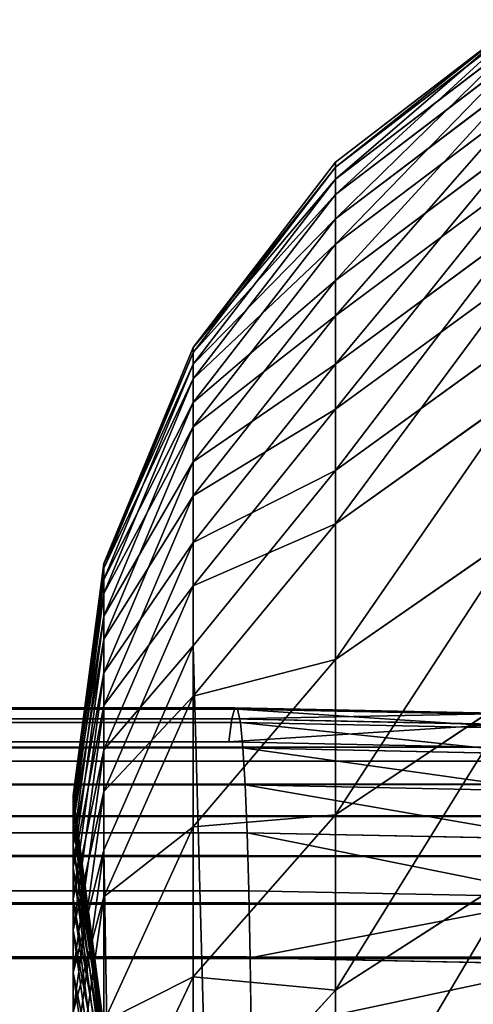
# Model space of a CAD drawing. Units: millimetres. Extents: x -300 to 300, y -255 to 403.
# Drawn here: x 262 to 268, y 388 to 402 of the extents above; entities that cross this region are included whole.
import ezdxf

# ---------------------------------------------------------------- set-up
doc = ezdxf.new("R2010")
doc.units = ezdxf.units.MM
doc.layers.get('0').update_dxf_attribs({"true_color": 0xffffff})

# ---------------------------------------------------------------- blocks, each defined once
blk = doc.blocks.new('Group_9')
at = {"color": 9, "true_color": 0xc6c6c6}
for p, q in [((-752.817, 399.789, 76.288), (-750.223, 401.778, 76.324)), ((-752.817, 399.718, 71.567), (-750.223, 401.705, 71.471)), ((-752.817, 399.548, 81.004), (-750.223, 401.53, 81.172)), ((-752.817, 399.335, 66.86), (-750.223, 401.311, 66.633)), ((-752.817, 398.995, 85.694), (-750.223, 400.961, 85.992)), ((-752.817, 398.641, 62.189), (-750.223, 400.598, 61.832)), ((-752.817, 398.133, 90.337), (-750.223, 400.075, 90.764)), ((-754.807, 397.197, 76.241), (-752.817, 399.789, 76.288)), ((-754.807, 397.129, 71.691), (-752.817, 399.718, 71.567)), ((-752.817, 399.789, 76.288), (-752.817, 399.718, 71.567)), ((-752.817, 399.548, 81.004), (-752.817, 399.789, 76.288)), ((-752.817, 399.718, 71.567), (-752.817, 399.335, 66.86)), ((-754.807, 396.965, 80.786), (-752.817, 399.548, 81.004)), ((-752.817, 397.64, 57.574), (-750.223, 399.569, 57.088)), ((-752.817, 398.995, 85.694), (-752.817, 399.548, 81.004)), ((-754.807, 396.76, 67.156), (-752.817, 399.335, 66.86)), ((-752.817, 399.335, 66.86), (-752.817, 398.641, 62.189)), ((-754.807, 396.432, 85.305), (-752.817, 398.995, 85.694)), ((-752.817, 398.133, 90.337), (-752.817, 398.995, 85.694)), ((-752.817, 396.966, 94.912), (-750.223, 398.876, 95.468)), ((-754.807, 396.091, 62.654), (-752.817, 398.641, 62.189)), ((-752.817, 398.641, 62.189), (-752.817, 397.64, 57.574)), ((-752.817, 396.336, 53.036), (-750.223, 398.228, 52.423)), ((-754.807, 395.601, 89.78), (-752.817, 398.133, 90.337)), ((-752.817, 396.966, 94.912), (-752.817, 398.133, 90.337)), ((-754.807, 395.126, 58.207), (-752.817, 397.64, 57.574)), ((-752.817, 397.64, 57.574), (-752.817, 396.336, 53.036)), ((-752.817, 395.479, 99.458), (-750.223, 397.359, 100.107)), ((-756.059, 394.179, 76.187), (-754.807, 397.197, 76.241)), ((-756.059, 394.114, 71.837), (-754.807, 397.129, 71.691)), ((-754.807, 397.129, 71.691), (-754.807, 397.197, 76.241)), ((-754.807, 397.197, 76.241), (-754.807, 396.965, 80.786)), ((-754.807, 396.76, 67.156), (-754.807, 397.129, 71.691)), ((-756.059, 393.957, 80.532), (-754.807, 396.965, 80.786)), ((-754.807, 394.476, 94.189), (-752.817, 396.966, 94.912)), ((-754.807, 396.965, 80.786), (-754.807, 396.432, 85.305)), ((-752.817, 395.479, 99.458), (-752.817, 396.966, 94.912)), ((-756.059, 393.761, 67.5), (-754.807, 396.76, 67.156)), ((-754.807, 396.091, 62.654), (-754.807, 396.76, 67.156)), ((-752.817, 394.734, 48.593), (-750.223, 396.582, 47.857)), ((-756.059, 393.447, 84.853), (-754.807, 396.432, 85.305)), ((-754.807, 396.432, 85.305), (-754.807, 395.601, 89.78)), ((-754.807, 393.869, 53.834), (-752.817, 396.336, 53.036)), ((-752.817, 396.336, 53.036), (-752.817, 394.734, 48.593)), ((-756.059, 393.122, 63.196), (-754.807, 396.091, 62.654)), ((-754.807, 395.126, 58.207), (-754.807, 396.091, 62.654)), ((-756.059, 392.653, 89.131), (-754.807, 395.601, 89.78)), ((-754.807, 395.601, 89.78), (-754.807, 394.476, 94.189)), ((-754.807, 393.03, 98.613), (-752.817, 395.479, 99.458)), ((-752.817, 320.744, 304.792), (-752.817, 395.479, 99.458)), ((-756.059, 392.199, 58.945), (-754.807, 395.126, 58.207)), ((-754.807, 393.869, 53.834), (-754.807, 395.126, 58.207)), ((-754.807, 392.326, 49.553), (-752.817, 394.734, 48.593)), ((-752.817, 394.734, 48.593), (-752.817, 392.842, 44.267)), ((-752.817, 392.842, 44.267), (-750.223, 394.637, 43.41)), ((-756.059, 391.578, 93.347), (-754.807, 394.476, 94.189)), ((-754.807, 394.476, 94.189), (-754.807, 393.03, 98.613)), ((-756.486, 390.941, 76.128), (-756.059, 394.179, 76.187)), ((-756.486, 390.878, 71.992), (-756.059, 394.114, 71.837)), ((-756.059, 394.114, 71.837), (-756.059, 394.179, 76.187)), ((-756.059, 394.179, 76.187), (-756.059, 393.957, 80.532)), ((-756.059, 393.761, 67.5), (-756.059, 394.114, 71.837)), ((-756.486, 390.729, 80.259), (-756.059, 393.957, 80.532)), ((-756.059, 393.957, 80.532), (-756.059, 393.447, 84.853)), ((-756.059, 390.997, 54.763), (-754.807, 393.869, 53.834)), ((-754.807, 392.326, 49.553), (-754.807, 393.869, 53.834)), ((-756.486, 390.543, 67.87), (-756.059, 393.761, 67.5)), ((-756.059, 393.122, 63.196), (-756.059, 393.761, 67.5)), ((-756.486, 390.245, 84.367), (-756.059, 393.447, 84.853)), ((-756.059, 393.447, 84.853), (-756.059, 392.653, 89.131)), ((-756.486, 389.935, 63.778), (-756.059, 393.122, 63.196)), ((-756.059, 392.199, 58.945), (-756.059, 393.122, 63.196)), ((-756.059, 390.178, 97.628), (-754.807, 393.03, 98.613)), ((-754.807, 393.03, 98.613), (-754.807, 318.309, 303.906)), ((-754.807, 390.502, 45.383), (-752.817, 392.842, 44.267)), ((-752.817, 392.842, 44.267), (-752.817, 390.668, 40.075)), ((-756.486, 389.49, 88.434), (-756.059, 392.653, 89.131)), ((-756.059, 392.653, 89.131), (-756.059, 391.578, 93.347)), ((-756.059, 389.522, 50.67), (-754.807, 392.326, 49.553)), ((-754.807, 390.502, 45.383), (-754.807, 392.326, 49.553)), ((-752.817, 390.668, 40.075), (-750.223, 392.402, 39.101)), ((-756.486, 389.058, 59.736), (-756.059, 392.199, 58.945)), ((-756.059, 390.997, 54.763), (-756.059, 392.199, 58.945)), ((-756.486, 388.467, 92.442), (-756.059, 391.578, 93.347)), ((-756.059, 391.578, 93.347), (-756.059, 390.178, 97.628)), ((-756.486, 390.878, 71.992), (-756.486, 390.941, 76.128)), ((-756.059, 387.702, 76.07), (-756.486, 390.941, 76.128)), ((-756.486, 390.941, 76.128), (-756.486, 390.729, 80.259)), ((-756.486, 387.915, 55.76), (-756.059, 390.997, 54.763)), ((-756.059, 389.522, 50.67), (-756.059, 390.997, 54.763)), ((-756.486, 390.543, 67.87), (-756.486, 390.878, 71.992)), ((-756.059, 387.643, 72.148), (-756.486, 390.878, 71.992)), ((-756.059, 387.501, 79.987), (-756.486, 390.729, 80.259)), ((-756.486, 390.729, 80.259), (-756.486, 390.245, 84.367)), ((-754.807, 388.407, 41.344), (-752.817, 390.668, 40.075)), ((-752.817, 390.668, 40.075), (-752.817, 388.221, 36.036)), ((-756.486, 389.935, 63.778), (-756.486, 390.543, 67.87)), ((-756.059, 387.325, 68.239), (-756.486, 390.543, 67.87)), ((-756.059, 387.778, 46.684), (-754.807, 390.502, 45.383)), ((-754.807, 388.407, 41.344), (-754.807, 390.502, 45.383)), ((-756.059, 387.042, 83.882), (-756.486, 390.245, 84.367)), ((-756.486, 390.245, 84.367), (-756.486, 389.49, 88.434)), ((-756.486, 387.118, 96.571), (-756.059, 390.178, 97.628)), ((-756.059, 390.178, 97.628), (-756.059, 315.474, 302.874)), ((-756.486, 389.058, 59.736), (-756.486, 389.935, 63.778)), ((-756.059, 386.748, 64.36), (-756.486, 389.935, 63.778)), ((-752.817, 388.221, 36.036), (-750.223, 389.887, 34.95)), ((-756.486, 386.512, 51.869), (-756.059, 389.522, 50.67)), ((-756.059, 386.326, 87.738), (-756.486, 389.49, 88.434)), ((-756.486, 389.49, 88.434), (-756.486, 388.467, 92.442)), ((-756.059, 387.778, 46.684), (-756.059, 389.522, 50.67)), ((-756.486, 387.915, 55.76), (-756.486, 389.058, 59.736)), ((-756.059, 385.917, 60.527), (-756.486, 389.058, 59.736)), ((-756.059, 385.357, 91.538), (-756.486, 388.467, 92.442)), ((-756.486, 388.467, 92.442), (-756.486, 387.118, 96.571)), ((-756.059, 385.775, 42.821), (-754.807, 388.407, 41.344)), ((-754.807, 386.05, 37.452), (-754.807, 388.407, 41.344)), ((-754.807, 386.05, 37.452), (-752.817, 388.221, 36.036)), ((-752.817, 388.221, 36.036), (-752.817, 385.512, 32.168))]:
    blk.add_line(p, q, dxfattribs=at)
mesh = blk.add_polyface(dxfattribs=at)
corners = [(-752.817, 399.718, 71.567), (-750.223, 401.778, 76.324), (-750.223, 401.705, 71.471), (-752.817, 399.789, 76.288)]
mesh.append_faces([[corners[k] for k in face] for face in [(0, 1, 2), (1, 0, 3)]], dxfattribs={"vtx0": -1, "color": 9})
mesh = blk.add_polyface(dxfattribs=at)
corners = [(-752.817, 399.548, 81.004), (-750.223, 401.778, 76.324), (-752.817, 399.789, 76.288), (-750.223, 401.53, 81.172)]
mesh.append_faces([[corners[k] for k in face] for face in [(0, 1, 2), (1, 0, 3)]], dxfattribs={"vtx0": -1, "color": 9})
mesh = blk.add_polyface(dxfattribs=at)
corners = [(-752.817, 399.335, 66.86), (-750.223, 401.705, 71.471), (-750.223, 401.311, 66.633), (-752.817, 399.718, 71.567)]
mesh.append_faces([[corners[k] for k in face] for face in [(0, 1, 2), (1, 0, 3)]], dxfattribs={"vtx0": -1, "color": 9})
mesh = blk.add_polyface(dxfattribs=at)
corners = [(-752.817, 398.995, 85.694), (-750.223, 401.53, 81.172), (-752.817, 399.548, 81.004), (-750.223, 400.961, 85.992)]
mesh.append_faces([[corners[k] for k in face] for face in [(0, 1, 2), (1, 0, 3)]], dxfattribs={"vtx0": -1, "color": 9})
mesh = blk.add_polyface(dxfattribs=at)
corners = [(-752.817, 398.641, 62.189), (-750.223, 401.311, 66.633), (-750.223, 400.598, 61.832), (-752.817, 399.335, 66.86)]
mesh.append_faces([[corners[k] for k in face] for face in [(0, 1, 2), (1, 0, 3)]], dxfattribs={"vtx0": -1, "color": 9})
mesh = blk.add_polyface(dxfattribs=at)
corners = [(-752.817, 398.133, 90.337), (-750.223, 400.961, 85.992), (-752.817, 398.995, 85.694), (-750.223, 400.075, 90.764)]
mesh.append_faces([[corners[k] for k in face] for face in [(0, 1, 2), (1, 0, 3)]], dxfattribs={"vtx0": -1, "color": 9})
mesh = blk.add_polyface(dxfattribs=at)
corners = [(-752.817, 397.64, 57.574), (-750.223, 400.598, 61.832), (-750.223, 399.569, 57.088), (-752.817, 398.641, 62.189)]
mesh.append_faces([[corners[k] for k in face] for face in [(0, 1, 2), (1, 0, 3)]], dxfattribs={"vtx0": -1, "color": 9})
mesh = blk.add_polyface(dxfattribs=at)
corners = [(-752.817, 396.966, 94.912), (-750.223, 400.075, 90.764), (-752.817, 398.133, 90.337), (-750.223, 398.876, 95.468)]
mesh.append_faces([[corners[k] for k in face] for face in [(0, 1, 2), (1, 0, 3)]], dxfattribs={"vtx0": -1, "color": 9})
mesh = blk.add_polyface(dxfattribs=at)
corners = [(-754.807, 397.197, 76.241), (-752.817, 399.718, 71.567), (-754.807, 397.129, 71.691), (-752.817, 399.789, 76.288)]
mesh.append_faces([[corners[k] for k in face] for face in [(0, 1, 2), (1, 0, 3)]], dxfattribs={"vtx0": -1, "color": 9})
mesh = blk.add_polyface(dxfattribs=at)
corners = [(-752.817, 399.548, 81.004), (-754.807, 397.197, 76.241), (-754.807, 396.965, 80.786), (-752.817, 399.789, 76.288)]
mesh.append_faces([[corners[k] for k in face] for face in [(0, 1, 2), (1, 0, 3)]], dxfattribs={"vtx0": -1, "color": 9})
mesh = blk.add_polyface(dxfattribs=at)
corners = [(-754.807, 397.129, 71.691), (-752.817, 399.335, 66.86), (-754.807, 396.76, 67.156), (-752.817, 399.718, 71.567)]
mesh.append_faces([[corners[k] for k in face] for face in [(0, 1, 2), (1, 0, 3)]], dxfattribs={"vtx0": -1, "color": 9})
mesh = blk.add_polyface(dxfattribs=at)
corners = [(-752.817, 398.995, 85.694), (-754.807, 396.965, 80.786), (-754.807, 396.432, 85.305), (-752.817, 399.548, 81.004)]
mesh.append_faces([[corners[k] for k in face] for face in [(0, 1, 2), (1, 0, 3)]], dxfattribs={"vtx0": -1, "color": 9})
mesh = blk.add_polyface(dxfattribs=at)
corners = [(-752.817, 396.336, 53.036), (-750.223, 399.569, 57.088), (-750.223, 398.228, 52.423), (-752.817, 397.64, 57.574)]
mesh.append_faces([[corners[k] for k in face] for face in [(0, 1, 2), (1, 0, 3)]], dxfattribs={"vtx0": -1, "color": 9})
mesh = blk.add_polyface(dxfattribs=at)
corners = [(-754.807, 396.76, 67.156), (-752.817, 398.641, 62.189), (-754.807, 396.091, 62.654), (-752.817, 399.335, 66.86)]
mesh.append_faces([[corners[k] for k in face] for face in [(0, 1, 2), (1, 0, 3)]], dxfattribs={"vtx0": -1, "color": 9})
mesh = blk.add_polyface(dxfattribs=at)
corners = [(-752.817, 398.133, 90.337), (-754.807, 396.432, 85.305), (-754.807, 395.601, 89.78), (-752.817, 398.995, 85.694)]
mesh.append_faces([[corners[k] for k in face] for face in [(0, 1, 2), (1, 0, 3)]], dxfattribs={"vtx0": -1, "color": 9})
mesh = blk.add_polyface(dxfattribs=at)
corners = [(-752.817, 395.479, 99.458), (-750.223, 398.876, 95.468), (-752.817, 396.966, 94.912), (-750.223, 397.359, 100.107)]
mesh.append_faces([[corners[k] for k in face] for face in [(0, 1, 2), (1, 0, 3)]], dxfattribs={"vtx0": -1, "color": 9})
mesh = blk.add_polyface(dxfattribs=at)
corners = [(-754.807, 396.091, 62.654), (-752.817, 397.64, 57.574), (-754.807, 395.126, 58.207), (-752.817, 398.641, 62.189)]
mesh.append_faces([[corners[k] for k in face] for face in [(0, 1, 2), (1, 0, 3)]], dxfattribs={"vtx0": -1, "color": 9})
mesh = blk.add_polyface(dxfattribs=at)
corners = [(-752.817, 394.734, 48.593), (-750.223, 398.228, 52.423), (-750.223, 396.582, 47.857), (-752.817, 396.336, 53.036)]
mesh.append_faces([[corners[k] for k in face] for face in [(0, 1, 2), (1, 0, 3)]], dxfattribs={"vtx0": -1, "color": 9})
mesh = blk.add_polyface(dxfattribs=at)
corners = [(-752.817, 396.966, 94.912), (-754.807, 395.601, 89.78), (-754.807, 394.476, 94.189), (-752.817, 398.133, 90.337)]
mesh.append_faces([[corners[k] for k in face] for face in [(0, 1, 2), (1, 0, 3)]], dxfattribs={"vtx0": -1, "color": 9})
mesh = blk.add_polyface(dxfattribs=at)
corners = [(-754.807, 395.126, 58.207), (-752.817, 396.336, 53.036), (-754.807, 393.869, 53.834), (-752.817, 397.64, 57.574)]
mesh.append_faces([[corners[k] for k in face] for face in [(0, 1, 2), (1, 0, 3)]], dxfattribs={"vtx0": -1, "color": 9})
mesh = blk.add_polyface(dxfattribs=at)
corners = [(-752.817, 320.744, 304.792), (-750.223, 397.359, 100.107), (-752.817, 395.479, 99.458), (-750.222, 322.612, 305.472)]
mesh.append_faces([[corners[k] for k in face] for face in [(0, 1, 2), (1, 0, 3)]], dxfattribs={"vtx0": -1, "color": 9})
mesh = blk.add_polyface(dxfattribs=at)
corners = [(-756.059, 394.179, 76.187), (-754.807, 397.129, 71.691), (-756.059, 394.114, 71.837), (-754.807, 397.197, 76.241)]
mesh.append_faces([[corners[k] for k in face] for face in [(0, 1, 2), (1, 0, 3)]], dxfattribs={"vtx0": -1, "color": 9})
mesh = blk.add_polyface(dxfattribs=at)
corners = [(-754.807, 396.965, 80.786), (-756.059, 394.179, 76.187), (-756.059, 393.957, 80.532), (-754.807, 397.197, 76.241)]
mesh.append_faces([[corners[k] for k in face] for face in [(0, 1, 2), (1, 0, 3)]], dxfattribs={"vtx0": -1, "color": 9})
mesh = blk.add_polyface(dxfattribs=at)
corners = [(-756.059, 394.114, 71.837), (-754.807, 396.76, 67.156), (-756.059, 393.761, 67.5), (-754.807, 397.129, 71.691)]
mesh.append_faces([[corners[k] for k in face] for face in [(0, 1, 2), (1, 0, 3)]], dxfattribs={"vtx0": -1, "color": 9})
mesh = blk.add_polyface(dxfattribs=at)
corners = [(-754.807, 396.432, 85.305), (-756.059, 393.957, 80.532), (-756.059, 393.447, 84.853), (-754.807, 396.965, 80.786)]
mesh.append_faces([[corners[k] for k in face] for face in [(0, 1, 2), (1, 0, 3)]], dxfattribs={"vtx0": -1, "color": 9})
mesh = blk.add_polyface(dxfattribs=at)
corners = [(-752.817, 395.479, 99.458), (-754.807, 394.476, 94.189), (-754.807, 393.03, 98.613), (-752.817, 396.966, 94.912)]
mesh.append_faces([[corners[k] for k in face] for face in [(0, 1, 2), (1, 0, 3)]], dxfattribs={"vtx0": -1, "color": 9})
mesh = blk.add_polyface(dxfattribs=at)
corners = [(-756.059, 393.761, 67.5), (-754.807, 396.091, 62.654), (-756.059, 393.122, 63.196), (-754.807, 396.76, 67.156)]
mesh.append_faces([[corners[k] for k in face] for face in [(0, 1, 2), (1, 0, 3)]], dxfattribs={"vtx0": -1, "color": 9})
mesh = blk.add_polyface(dxfattribs=at)
corners = [(-752.817, 392.842, 44.267), (-750.223, 396.582, 47.857), (-750.223, 394.637, 43.41), (-752.817, 394.734, 48.593)]
mesh.append_faces([[corners[k] for k in face] for face in [(0, 1, 2), (1, 0, 3)]], dxfattribs={"vtx0": -1, "color": 9})
mesh = blk.add_polyface(dxfattribs=at)
corners = [(-754.807, 395.601, 89.78), (-756.059, 393.447, 84.853), (-756.059, 392.653, 89.131), (-754.807, 396.432, 85.305)]
mesh.append_faces([[corners[k] for k in face] for face in [(0, 1, 2), (1, 0, 3)]], dxfattribs={"vtx0": -1, "color": 9})
mesh = blk.add_polyface(dxfattribs=at)
corners = [(-754.807, 393.869, 53.834), (-752.817, 394.734, 48.593), (-754.807, 392.326, 49.553), (-752.817, 396.336, 53.036)]
mesh.append_faces([[corners[k] for k in face] for face in [(0, 1, 2), (1, 0, 3)]], dxfattribs={"vtx0": -1, "color": 9})
mesh = blk.add_polyface(dxfattribs=at)
corners = [(-756.059, 393.122, 63.196), (-754.807, 395.126, 58.207), (-756.059, 392.199, 58.945), (-754.807, 396.091, 62.654)]
mesh.append_faces([[corners[k] for k in face] for face in [(0, 1, 2), (1, 0, 3)]], dxfattribs={"vtx0": -1, "color": 9})
mesh = blk.add_polyface(dxfattribs=at)
corners = [(-754.807, 394.476, 94.189), (-756.059, 392.653, 89.131), (-756.059, 391.578, 93.347), (-754.807, 395.601, 89.78)]
mesh.append_faces([[corners[k] for k in face] for face in [(0, 1, 2), (1, 0, 3)]], dxfattribs={"vtx0": -1, "color": 9})
mesh = blk.add_polyface(dxfattribs=at)
corners = [(-752.817, 320.744, 304.792), (-754.807, 393.03, 98.613), (-754.807, 318.309, 303.906), (-752.817, 395.479, 99.458)]
mesh.append_faces([[corners[k] for k in face] for face in [(0, 1, 2), (1, 0, 3)]], dxfattribs={"vtx0": -1, "color": 9})
mesh = blk.add_polyface(dxfattribs=at)
corners = [(-756.059, 392.199, 58.945), (-754.807, 393.869, 53.834), (-756.059, 390.997, 54.763), (-754.807, 395.126, 58.207)]
mesh.append_faces([[corners[k] for k in face] for face in [(0, 1, 2), (1, 0, 3)]], dxfattribs={"vtx0": -1, "color": 9})
mesh = blk.add_polyface(dxfattribs=at)
corners = [(-754.807, 392.326, 49.553), (-752.817, 392.842, 44.267), (-754.807, 390.502, 45.383), (-752.817, 394.734, 48.593)]
mesh.append_faces([[corners[k] for k in face] for face in [(0, 1, 2), (1, 0, 3)]], dxfattribs={"vtx0": -1, "color": 9})
mesh = blk.add_polyface(dxfattribs=at)
corners = [(-752.817, 390.668, 40.075), (-750.223, 394.637, 43.41), (-750.223, 392.402, 39.101), (-752.817, 392.842, 44.267)]
mesh.append_faces([[corners[k] for k in face] for face in [(0, 1, 2), (1, 0, 3)]], dxfattribs={"vtx0": -1, "color": 9})
mesh = blk.add_polyface(dxfattribs=at)
corners = [(-754.807, 393.03, 98.613), (-756.059, 391.578, 93.347), (-756.059, 390.178, 97.628), (-754.807, 394.476, 94.189)]
mesh.append_faces([[corners[k] for k in face] for face in [(0, 1, 2), (1, 0, 3)]], dxfattribs={"vtx0": -1, "color": 9})
mesh = blk.add_polyface(dxfattribs=at)
corners = [(-756.486, 390.941, 76.128), (-756.059, 394.114, 71.837), (-756.486, 390.878, 71.992), (-756.059, 394.179, 76.187)]
mesh.append_faces([[corners[k] for k in face] for face in [(0, 1, 2), (1, 0, 3)]], dxfattribs={"vtx0": -1, "color": 9})
mesh = blk.add_polyface(dxfattribs=at)
corners = [(-756.059, 393.957, 80.532), (-756.486, 390.941, 76.128), (-756.486, 390.729, 80.259), (-756.059, 394.179, 76.187)]
mesh.append_faces([[corners[k] for k in face] for face in [(0, 1, 2), (1, 0, 3)]], dxfattribs={"vtx0": -1, "color": 9})
mesh = blk.add_polyface(dxfattribs=at)
corners = [(-756.486, 390.878, 71.992), (-756.059, 393.761, 67.5), (-756.486, 390.543, 67.87), (-756.059, 394.114, 71.837)]
mesh.append_faces([[corners[k] for k in face] for face in [(0, 1, 2), (1, 0, 3)]], dxfattribs={"vtx0": -1, "color": 9})
mesh = blk.add_polyface(dxfattribs=at)
corners = [(-756.059, 393.447, 84.853), (-756.486, 390.729, 80.259), (-756.486, 390.245, 84.367), (-756.059, 393.957, 80.532)]
mesh.append_faces([[corners[k] for k in face] for face in [(0, 1, 2), (1, 0, 3)]], dxfattribs={"vtx0": -1, "color": 9})
mesh = blk.add_polyface(dxfattribs=at)
corners = [(-756.059, 390.997, 54.763), (-754.807, 392.326, 49.553), (-756.059, 389.522, 50.67), (-754.807, 393.869, 53.834)]
mesh.append_faces([[corners[k] for k in face] for face in [(0, 1, 2), (1, 0, 3)]], dxfattribs={"vtx0": -1, "color": 9})
mesh = blk.add_polyface(dxfattribs=at)
corners = [(-756.486, 390.543, 67.87), (-756.059, 393.122, 63.196), (-756.486, 389.935, 63.778), (-756.059, 393.761, 67.5)]
mesh.append_faces([[corners[k] for k in face] for face in [(0, 1, 2), (1, 0, 3)]], dxfattribs={"vtx0": -1, "color": 9})
mesh = blk.add_polyface(dxfattribs=at)
corners = [(-756.059, 392.653, 89.131), (-756.486, 390.245, 84.367), (-756.486, 389.49, 88.434), (-756.059, 393.447, 84.853)]
mesh.append_faces([[corners[k] for k in face] for face in [(0, 1, 2), (1, 0, 3)]], dxfattribs={"vtx0": -1, "color": 9})
mesh = blk.add_polyface(dxfattribs=at)
corners = [(-756.486, 389.935, 63.778), (-756.059, 392.199, 58.945), (-756.486, 389.058, 59.736), (-756.059, 393.122, 63.196)]
mesh.append_faces([[corners[k] for k in face] for face in [(0, 1, 2), (1, 0, 3)]], dxfattribs={"vtx0": -1, "color": 9})
mesh = blk.add_polyface(dxfattribs=at)
corners = [(-754.807, 318.309, 303.906), (-756.059, 390.178, 97.628), (-756.059, 315.474, 302.874), (-754.807, 393.03, 98.613)]
mesh.append_faces([[corners[k] for k in face] for face in [(0, 1, 2), (1, 0, 3)]], dxfattribs={"vtx0": -1, "color": 9})
mesh = blk.add_polyface(dxfattribs=at)
corners = [(-754.807, 390.502, 45.383), (-752.817, 390.668, 40.075), (-754.807, 388.407, 41.344), (-752.817, 392.842, 44.267)]
mesh.append_faces([[corners[k] for k in face] for face in [(0, 1, 2), (1, 0, 3)]], dxfattribs={"vtx0": -1, "color": 9})
mesh = blk.add_polyface(dxfattribs=at)
corners = [(-756.059, 391.578, 93.347), (-756.486, 389.49, 88.434), (-756.486, 388.467, 92.442), (-756.059, 392.653, 89.131)]
mesh.append_faces([[corners[k] for k in face] for face in [(0, 1, 2), (1, 0, 3)]], dxfattribs={"vtx0": -1, "color": 9})
mesh = blk.add_polyface(dxfattribs=at)
corners = [(-756.059, 389.522, 50.67), (-754.807, 390.502, 45.383), (-756.059, 387.778, 46.684), (-754.807, 392.326, 49.553)]
mesh.append_faces([[corners[k] for k in face] for face in [(0, 1, 2), (1, 0, 3)]], dxfattribs={"vtx0": -1, "color": 9})
mesh = blk.add_polyface(dxfattribs=at)
corners = [(-752.817, 388.221, 36.036), (-750.223, 392.402, 39.101), (-750.223, 389.887, 34.95), (-752.817, 390.668, 40.075)]
mesh.append_faces([[corners[k] for k in face] for face in [(0, 1, 2), (1, 0, 3)]], dxfattribs={"vtx0": -1, "color": 9})
mesh = blk.add_polyface(dxfattribs=at)
corners = [(-756.486, 389.058, 59.736), (-756.059, 390.997, 54.763), (-756.486, 387.915, 55.76), (-756.059, 392.199, 58.945)]
mesh.append_faces([[corners[k] for k in face] for face in [(0, 1, 2), (1, 0, 3)]], dxfattribs={"vtx0": -1, "color": 9})
mesh = blk.add_polyface(dxfattribs=at)
corners = [(-756.059, 390.178, 97.628), (-756.486, 388.467, 92.442), (-756.486, 387.118, 96.571), (-756.059, 391.578, 93.347)]
mesh.append_faces([[corners[k] for k in face] for face in [(0, 1, 2), (1, 0, 3)]], dxfattribs={"vtx0": -1, "color": 9})
mesh = blk.add_polyface(dxfattribs=at)
corners = [(-756.059, 387.702, 76.07), (-756.486, 390.878, 71.992), (-756.059, 387.643, 72.148), (-756.486, 390.941, 76.128)]
mesh.append_faces([[corners[k] for k in face] for face in [(0, 1, 2), (1, 0, 3)]], dxfattribs={"vtx0": -1, "color": 9})
mesh = blk.add_polyface(dxfattribs=at)
corners = [(-756.486, 390.729, 80.259), (-756.059, 387.702, 76.07), (-756.059, 387.501, 79.987), (-756.486, 390.941, 76.128)]
mesh.append_faces([[corners[k] for k in face] for face in [(0, 1, 2), (1, 0, 3)]], dxfattribs={"vtx0": -1, "color": 9})
mesh = blk.add_polyface(dxfattribs=at)
corners = [(-756.486, 387.915, 55.76), (-756.059, 389.522, 50.67), (-756.486, 386.512, 51.869), (-756.059, 390.997, 54.763)]
mesh.append_faces([[corners[k] for k in face] for face in [(0, 1, 2), (1, 0, 3)]], dxfattribs={"vtx0": -1, "color": 9})
mesh = blk.add_polyface(dxfattribs=at)
corners = [(-756.059, 387.643, 72.148), (-756.486, 390.543, 67.87), (-756.059, 387.325, 68.239), (-756.486, 390.878, 71.992)]
mesh.append_faces([[corners[k] for k in face] for face in [(0, 1, 2), (1, 0, 3)]], dxfattribs={"vtx0": -1, "color": 9})
mesh = blk.add_polyface(dxfattribs=at)
corners = [(-756.486, 390.245, 84.367), (-756.059, 387.501, 79.987), (-756.059, 387.042, 83.882), (-756.486, 390.729, 80.259)]
mesh.append_faces([[corners[k] for k in face] for face in [(0, 1, 2), (1, 0, 3)]], dxfattribs={"vtx0": -1, "color": 9})
mesh = blk.add_polyface(dxfattribs=at)
corners = [(-754.807, 388.407, 41.344), (-752.817, 388.221, 36.036), (-754.807, 386.05, 37.452), (-752.817, 390.668, 40.075)]
mesh.append_faces([[corners[k] for k in face] for face in [(0, 1, 2), (1, 0, 3)]], dxfattribs={"vtx0": -1, "color": 9})
mesh = blk.add_polyface(dxfattribs=at)
corners = [(-756.059, 387.325, 68.239), (-756.486, 389.935, 63.778), (-756.059, 386.748, 64.36), (-756.486, 390.543, 67.87)]
mesh.append_faces([[corners[k] for k in face] for face in [(0, 1, 2), (1, 0, 3)]], dxfattribs={"vtx0": -1, "color": 9})
mesh = blk.add_polyface(dxfattribs=at)
corners = [(-756.059, 387.778, 46.684), (-754.807, 388.407, 41.344), (-756.059, 385.775, 42.821), (-754.807, 390.502, 45.383)]
mesh.append_faces([[corners[k] for k in face] for face in [(0, 1, 2), (1, 0, 3)]], dxfattribs={"vtx0": -1, "color": 9})
mesh = blk.add_polyface(dxfattribs=at)
corners = [(-756.486, 389.49, 88.434), (-756.059, 387.042, 83.882), (-756.059, 386.326, 87.738), (-756.486, 390.245, 84.367)]
mesh.append_faces([[corners[k] for k in face] for face in [(0, 1, 2), (1, 0, 3)]], dxfattribs={"vtx0": -1, "color": 9})
mesh = blk.add_polyface(dxfattribs=at)
corners = [(-756.059, 315.474, 302.874), (-756.486, 387.118, 96.571), (-756.485, 312.432, 301.767), (-756.059, 390.178, 97.628)]
mesh.append_faces([[corners[k] for k in face] for face in [(0, 1, 2), (1, 0, 3)]], dxfattribs={"vtx0": -1, "color": 9})
mesh = blk.add_polyface(dxfattribs=at)
corners = [(-756.059, 386.748, 64.36), (-756.486, 389.058, 59.736), (-756.059, 385.917, 60.527), (-756.486, 389.935, 63.778)]
mesh.append_faces([[corners[k] for k in face] for face in [(0, 1, 2), (1, 0, 3)]], dxfattribs={"vtx0": -1, "color": 9})
mesh = blk.add_polyface(dxfattribs=at)
corners = [(-752.817, 385.512, 32.168), (-750.223, 389.887, 34.95), (-750.223, 387.103, 30.974), (-752.817, 388.221, 36.036)]
mesh.append_faces([[corners[k] for k in face] for face in [(0, 1, 2), (1, 0, 3)]], dxfattribs={"vtx0": -1, "color": 9})
mesh = blk.add_polyface(dxfattribs=at)
corners = [(-756.486, 386.512, 51.869), (-756.059, 387.778, 46.684), (-756.486, 384.855, 48.079), (-756.059, 389.522, 50.67)]
mesh.append_faces([[corners[k] for k in face] for face in [(0, 1, 2), (1, 0, 3)]], dxfattribs={"vtx0": -1, "color": 9})
mesh = blk.add_polyface(dxfattribs=at)
corners = [(-756.486, 388.467, 92.442), (-756.059, 386.326, 87.738), (-756.059, 385.357, 91.538), (-756.486, 389.49, 88.434)]
mesh.append_faces([[corners[k] for k in face] for face in [(0, 1, 2), (1, 0, 3)]], dxfattribs={"vtx0": -1, "color": 9})
mesh = blk.add_polyface(dxfattribs=at)
corners = [(-756.059, 385.917, 60.527), (-756.486, 387.915, 55.76), (-756.059, 384.833, 56.758), (-756.486, 389.058, 59.736)]
mesh.append_faces([[corners[k] for k in face] for face in [(0, 1, 2), (1, 0, 3)]], dxfattribs={"vtx0": -1, "color": 9})
mesh = blk.add_polyface(dxfattribs=at)
corners = [(-756.486, 387.118, 96.571), (-756.059, 385.357, 91.538), (-756.059, 384.057, 95.514), (-756.486, 388.467, 92.442)]
mesh.append_faces([[corners[k] for k in face] for face in [(0, 1, 2), (1, 0, 3)]], dxfattribs={"vtx0": -1, "color": 9})
mesh = blk.add_polyface(dxfattribs=at)
corners = [(-756.059, 385.775, 42.821), (-754.807, 386.05, 37.452), (-756.059, 383.521, 39.1), (-754.807, 388.407, 41.344)]
mesh.append_faces([[corners[k] for k in face] for face in [(0, 1, 2), (1, 0, 3)]], dxfattribs={"vtx0": -1, "color": 9})
mesh = blk.add_polyface(dxfattribs=at)
corners = [(-754.807, 386.05, 37.452), (-752.817, 385.512, 32.168), (-754.807, 383.439, 33.724), (-752.817, 388.221, 36.036)]
mesh.append_faces([[corners[k] for k in face] for face in [(0, 1, 2), (1, 0, 3)]], dxfattribs={"vtx0": -1, "color": 9})
blk = doc.blocks.new('Group_8')
for p, q in [((1008.757, 102.661, 457.644), (479.416, 102.66, 457.644)), ((1008.717, 102.678, 456.336), (479.457, 102.677, 456.336)), ((1008.717, 102.678, 456.336), (1008.675, 102.525, 455.037)), ((1012.558, 102.601, 456.097), (1008.717, 102.678, 456.336)), ((1008.757, 102.661, 457.644), (1008.717, 102.678, 456.336)), ((1012.72, 102.581, 457.397), (1008.757, 102.661, 457.644)), ((1008.796, 102.474, 458.939), (1008.757, 102.661, 457.644)), ((1008.675, 102.525, 455.037), (479.499, 102.524, 455.037)), ((1008.675, 102.525, 455.037), (1008.632, 102.203, 453.77)), ((1012.39, 102.449, 454.806), (1008.675, 102.525, 455.037)), ((1008.796, 102.474, 458.939), (479.378, 102.473, 458.939)), ((1012.874, 102.391, 458.685), (1008.796, 102.474, 458.939)), ((1008.831, 102.119, 460.198), (1008.796, 102.474, 458.939)), ((1008.632, 102.203, 453.77), (479.541, 102.202, 453.77)), ((1012.22, 102.13, 453.546), (1008.632, 102.203, 453.77)), ((1008.831, 102.119, 460.198), (479.342, 102.118, 460.198)), ((1013.016, 102.034, 459.937), (1008.831, 102.119, 460.198)), ((1008.863, 101.602, 461.4), (1008.831, 102.119, 460.198)), ((1008.863, 101.602, 461.4), (479.31, 101.601, 461.4)), ((1013.145, 101.516, 461.133), (1008.863, 101.602, 461.4)), ((1008.892, 100.933, 462.524), (1008.863, 101.602, 461.4)), ((1008.892, 100.933, 462.524), (479.282, 100.932, 462.524)), ((1013.257, 100.845, 462.252), (1008.892, 100.933, 462.524)), ((1008.915, 100.124, 463.551), (1008.892, 100.933, 462.524)), ((1008.915, 100.124, 463.551), (479.258, 100.123, 463.551)), ((1013.353, 100.034, 463.275), (1008.915, 100.124, 463.551)), ((1008.934, 99.187, 464.464), (1008.915, 100.124, 463.551)), ((1008.934, 99.187, 464.464), (479.239, 99.186, 464.464)), ((1013.428, 99.096, 464.184), (1008.934, 99.187, 464.464)), ((1008.948, 98.139, 465.247), (1008.934, 99.187, 464.464))]:
    blk.add_line(p, q)
mesh = blk.add_polyface()
corners = [(479.378, 102.473, 458.939), (1008.757, 102.661, 457.644), (479.416, 102.66, 457.644), (1008.796, 102.474, 458.939)]
mesh.append_faces([[corners[k] for k in face] for face in [(0, 1, 2), (1, 0, 3)]], dxfattribs={"vtx0": -1})
mesh = blk.add_polyface()
corners = [(479.416, 102.66, 457.644), (1008.717, 102.678, 456.336), (479.457, 102.677, 456.336), (1008.757, 102.661, 457.644)]
mesh.append_faces([[corners[k] for k in face] for face in [(0, 1, 2), (1, 0, 3)]], dxfattribs={"vtx0": -1})
mesh = blk.add_polyface()
corners = [(479.457, 102.677, 456.336), (1008.675, 102.525, 455.037), (479.499, 102.524, 455.037), (1008.717, 102.678, 456.336)]
mesh.append_faces([[corners[k] for k in face] for face in [(0, 1, 2), (1, 0, 3)]], dxfattribs={"vtx0": -1})
mesh = blk.add_polyface()
corners = [(1008.675, 102.525, 455.037), (1012.558, 102.601, 456.097), (1012.39, 102.449, 454.806), (1008.717, 102.678, 456.336)]
mesh.append_faces([[corners[k] for k in face] for face in [(0, 1, 2), (1, 0, 3)]], dxfattribs={"vtx0": -1})
mesh = blk.add_polyface()
corners = [(1008.717, 102.678, 456.336), (1012.72, 102.581, 457.397), (1012.558, 102.601, 456.097), (1008.757, 102.661, 457.644)]
mesh.append_faces([[corners[k] for k in face] for face in [(0, 1, 2), (1, 0, 3)]], dxfattribs={"vtx0": -1})
mesh = blk.add_polyface()
corners = [(1008.757, 102.661, 457.644), (1012.874, 102.391, 458.685), (1012.72, 102.581, 457.397), (1008.796, 102.474, 458.939)]
mesh.append_faces([[corners[k] for k in face] for face in [(0, 1, 2), (1, 0, 3)]], dxfattribs={"vtx0": -1})
mesh = blk.add_polyface()
corners = [(479.499, 102.524, 455.037), (1008.632, 102.203, 453.77), (479.541, 102.202, 453.77), (1008.675, 102.525, 455.037)]
mesh.append_faces([[corners[k] for k in face] for face in [(0, 1, 2), (1, 0, 3)]], dxfattribs={"vtx0": -1})
mesh = blk.add_polyface()
corners = [(1008.632, 102.203, 453.77), (1012.39, 102.449, 454.806), (1012.22, 102.13, 453.546), (1008.675, 102.525, 455.037)]
mesh.append_faces([[corners[k] for k in face] for face in [(0, 1, 2), (1, 0, 3)]], dxfattribs={"vtx0": -1})
mesh = blk.add_polyface()
corners = [(479.342, 102.118, 460.198), (1008.796, 102.474, 458.939), (479.378, 102.473, 458.939), (1008.831, 102.119, 460.198)]
mesh.append_faces([[corners[k] for k in face] for face in [(0, 1, 2), (1, 0, 3)]], dxfattribs={"vtx0": -1})
mesh = blk.add_polyface()
corners = [(1008.796, 102.474, 458.939), (1013.016, 102.034, 459.937), (1012.874, 102.391, 458.685), (1008.831, 102.119, 460.198)]
mesh.append_faces([[corners[k] for k in face] for face in [(0, 1, 2), (1, 0, 3)]], dxfattribs={"vtx0": -1})
mesh = blk.add_polyface()
corners = [(454.214, 94.375, 429.682), (1033.959, 23.072, 210.227), (454.214, 23.07, 210.227), (1033.959, 94.376, 429.682), (454.449, 95.484, 433.094), (1033.724, 95.485, 433.094), (455.087, 96.474, 436.142), (1033.087, 96.475, 436.142), (456.137, 97.43, 439.084), (1032.037, 97.431, 439.084), (457.582, 98.336, 441.871), (1030.591, 98.337, 441.871), (459.397, 99.175, 444.455), (1028.776, 99.176, 444.455), (461.552, 99.934, 446.791), (1026.622, 99.935, 446.791), (464.008, 100.6, 448.84), (1024.165, 100.601, 448.84), (466.725, 101.161, 450.567), (1021.449, 101.162, 450.567), (469.655, 101.607, 451.941), (1018.518, 101.609, 451.941), (472.749, 101.932, 452.94), (1015.424, 101.933, 452.94), (475.954, 102.129, 453.546), (1012.22, 102.13, 453.546), (479.541, 102.202, 453.77), (1008.632, 102.203, 453.77)]
mesh.append_faces([[corners[k] for k in face] for face in [(0, 1, 2), (25, 26, 27)]], dxfattribs={"vtx0": -1})
mesh.append_faces([[corners[k] for k in face] for face in [(1, 0, 3), (3, 4, 5), (5, 6, 7), (7, 8, 9), (9, 10, 11), (11, 12, 13), (13, 14, 15), (15, 16, 17), (17, 18, 19), (19, 20, 21), (21, 22, 23), (23, 24, 25)]], dxfattribs={"vtx0": -1, "vtx1": -1})
mesh.append_faces([[corners[k] for k in face] for face in [(3, 0, 4), (5, 4, 6), (7, 6, 8), (9, 8, 10), (11, 10, 12), (13, 12, 14), (15, 14, 16), (17, 16, 18), (19, 18, 20), (21, 20, 22), (23, 22, 24), (25, 24, 26)]], dxfattribs={"vtx0": -1, "vtx2": -1})
mesh = blk.add_polyface()
corners = [(479.31, 101.601, 461.4), (1008.831, 102.119, 460.198), (479.342, 102.118, 460.198), (1008.863, 101.602, 461.4)]
mesh.append_faces([[corners[k] for k in face] for face in [(0, 1, 2), (1, 0, 3)]], dxfattribs={"vtx0": -1})
mesh = blk.add_polyface()
corners = [(1008.831, 102.119, 460.198), (1013.145, 101.516, 461.133), (1013.016, 102.034, 459.937), (1008.863, 101.602, 461.4)]
mesh.append_faces([[corners[k] for k in face] for face in [(0, 1, 2), (1, 0, 3)]], dxfattribs={"vtx0": -1})
mesh = blk.add_polyface()
corners = [(479.282, 100.932, 462.524), (1008.863, 101.602, 461.4), (479.31, 101.601, 461.4), (1008.892, 100.933, 462.524)]
mesh.append_faces([[corners[k] for k in face] for face in [(0, 1, 2), (1, 0, 3)]], dxfattribs={"vtx0": -1})
mesh = blk.add_polyface()
corners = [(1008.863, 101.602, 461.4), (1013.257, 100.845, 462.252), (1013.145, 101.516, 461.133), (1008.892, 100.933, 462.524)]
mesh.append_faces([[corners[k] for k in face] for face in [(0, 1, 2), (1, 0, 3)]], dxfattribs={"vtx0": -1})
mesh = blk.add_polyface()
corners = [(479.258, 100.123, 463.551), (1008.892, 100.933, 462.524), (479.282, 100.932, 462.524), (1008.915, 100.124, 463.551)]
mesh.append_faces([[corners[k] for k in face] for face in [(0, 1, 2), (1, 0, 3)]], dxfattribs={"vtx0": -1})
mesh = blk.add_polyface()
corners = [(1008.892, 100.933, 462.524), (1013.353, 100.034, 463.275), (1013.257, 100.845, 462.252), (1008.915, 100.124, 463.551)]
mesh.append_faces([[corners[k] for k in face] for face in [(0, 1, 2), (1, 0, 3)]], dxfattribs={"vtx0": -1})
mesh = blk.add_polyface()
corners = [(1008.934, 99.187, 464.464), (479.258, 100.123, 463.551), (479.239, 99.186, 464.464), (1008.915, 100.124, 463.551)]
mesh.append_faces([[corners[k] for k in face] for face in [(0, 1, 2), (1, 0, 3)]], dxfattribs={"vtx0": -1})
mesh = blk.add_polyface()
corners = [(1008.934, 99.187, 464.464), (1013.353, 100.034, 463.275), (1008.915, 100.124, 463.551), (1013.428, 99.096, 464.184)]
mesh.append_faces([[corners[k] for k in face] for face in [(0, 1, 2), (1, 0, 3)]], dxfattribs={"vtx0": -1})
mesh = blk.add_polyface()
corners = [(1008.948, 98.139, 465.247), (479.239, 99.186, 464.464), (479.225, 98.138, 465.247), (1008.934, 99.187, 464.464)]
mesh.append_faces([[corners[k] for k in face] for face in [(0, 1, 2), (1, 0, 3)]], dxfattribs={"vtx0": -1})
mesh = blk.add_polyface()
corners = [(1008.948, 98.139, 465.247), (1013.428, 99.096, 464.184), (1008.934, 99.187, 464.464), (1013.483, 98.047, 464.964)]
mesh.append_faces([[corners[k] for k in face] for face in [(0, 1, 2), (1, 0, 3)]], dxfattribs={"vtx0": -1})

msp = doc.modelspace()

# ---------------------------------------------------------------- block references
msp.add_blockref('Group_9', (1018.965, 0, 7.643))
at = {"color": 55, "true_color": 0xa2ad29}
msp.add_blockref('Group_8', (-743.979, 289.485, 299.36), dxfattribs=at)

doc.saveas('drawing.dxf')
